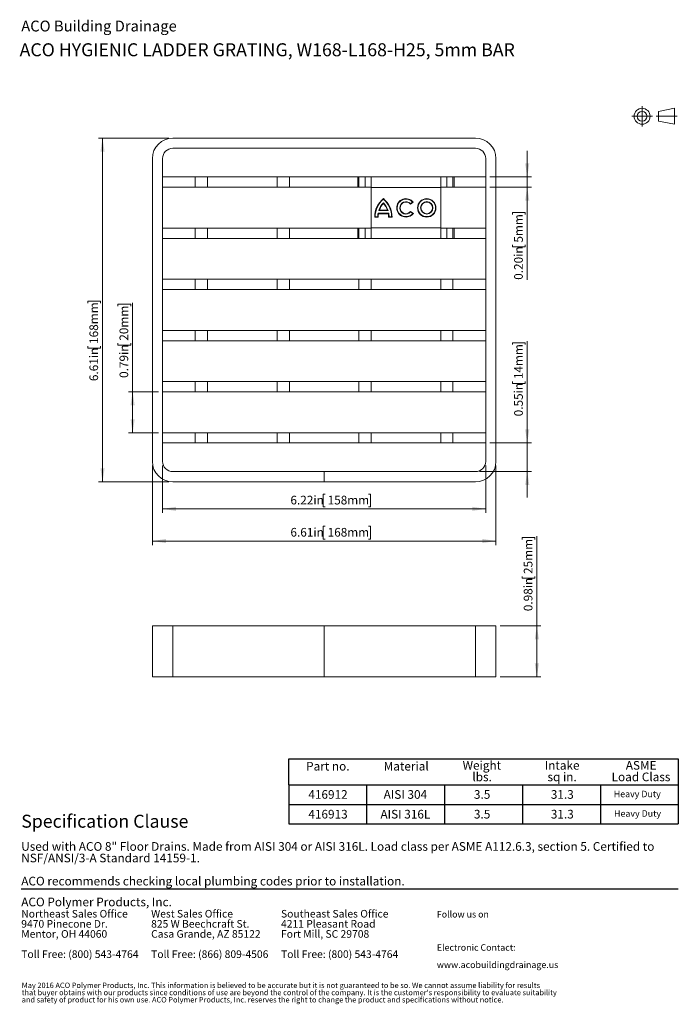
# Model space of a CAD drawing. Units: inches. Extents: x 0.98 to 7.32, y 0.79 to 10.26.
import ezdxf

# ---------------------------------------------------------------- set-up
doc = ezdxf.new("R2010")
doc.units = ezdxf.units.IN
doc.header["$MEASUREMENT"] = 0
doc.linetypes.add('CENTERX2', pattern=[0.8, 0.5, -0.1, 0.1, -0.1])
doc.styles.add('SLDTEXTSTYLE0', font='TXT', dxfattribs={"width": 0.605})
doc.dimstyles.new('SLDDIMSTYLE0', dxfattribs={"dimtxt": 0.080892, "dimasz": 0.13, "dimexe": 0, "dimexo": 0.0625, "dimgap": 0.020223, "dimtad": 1, "dimlfac": 2, "dimrnd": 1e-09, "dimzin": 12, "dimdsep": 46, "dimtxsty": 'SLDTEXTSTYLE0', "dimsah": 1, "dimcen": 0.09, "dimadec": 0, "dimazin": 3, "dimtfac": 1, "dimtofl": 0, "dimtmove": 0, "dimatfit": 3, "dimfxl": 0, "dimfrac": 2, "dimtolj": 1, "dimtzin": 12, "dimarcsym": 0})
doc.dimstyles.new('SLDDIMSTYLE1', dxfattribs={"dimtxt": 0.080892, "dimasz": 0.13, "dimexe": 0, "dimexo": 0.0625, "dimgap": 0.020223, "dimtad": 1, "dimlfac": 2, "dimrnd": 1e-09, "dimdsep": 46, "dimtxsty": 'SLDTEXTSTYLE0', "dimsah": 1, "dimcen": 0.09, "dimadec": 0, "dimazin": 2, "dimtfac": 1, "dimtmove": 0, "dimatfit": 0, "dimfxl": 0, "dimfrac": 2, "dimtolj": 1, "dimtzin": 12, "dimarcsym": 0})
doc.dimstyles.new('SLDDIMSTYLE2', dxfattribs={"dimtxt": 0.080892, "dimasz": 0.13, "dimexe": 0, "dimexo": 0.0625, "dimgap": 0.020223, "dimtad": 1, "dimlfac": 2, "dimrnd": 1e-09, "dimdsep": 46, "dimtxsty": 'SLDTEXTSTYLE0', "dimsah": 1, "dimcen": 0.09, "dimadec": 0, "dimazin": 2, "dimtfac": 1, "dimtofl": 0, "dimtmove": 0, "dimatfit": 3, "dimfxl": 0, "dimfrac": 2, "dimtolj": 1, "dimtzin": 12, "dimarcsym": 0})
doc.dimstyles.new('SLDDIMSTYLE3', dxfattribs={"dimtxt": 0.080892, "dimasz": 0.13, "dimexe": 0, "dimexo": 0.0625, "dimgap": 0.020223, "dimtad": 1, "dimlfac": 2, "dimrnd": 1e-09, "dimzin": 0, "dimdsep": 46, "dimtxsty": 'SLDTEXTSTYLE0', "dimsah": 1, "dimcen": 0.09, "dimadec": 0, "dimazin": 0, "dimtfac": 1, "dimtmove": 0, "dimatfit": 0, "dimfxl": 0, "dimfrac": 2, "dimtolj": 1, "dimtzin": 12, "dimarcsym": 0})

# ---------------------------------------------------------------- blocks, each defined once
blk = doc.blocks.new('SW_NOTE_0')
at = {"color": 0, "linetype": 'Continuous', "lineweight": 0, "char_height": 0.072917, "attachment_point": 1, "style": 'SLDTEXTSTYLE0'}
for s, insert in [('Northeast Sales Office', (0, 0.094)), ('9470 Pinecone Dr.', (0, -0.0032)), ('Mentor, OH 44060', (0, -0.1004)), ('Toll Free: (800) 543-4764', (0, -0.2949))]:
    blk.add_mtext(s, dxfattribs=dict(at, insert=insert))
blk = doc.blocks.new('SW_NOTE_1')
at = {"color": 0, "linetype": 'Continuous', "lineweight": 0, "char_height": 0.072917, "attachment_point": 1, "style": 'SLDTEXTSTYLE0'}
for s, insert in [('West Sales Office', (0, 0.094)), ('825 W Beechcraft St.', (0, -0.0032)), ('Casa Grande, AZ 85122', (0, -0.1004)), ('Toll Free: (866) 809-4506', (0, -0.2949))]:
    blk.add_mtext(s, dxfattribs=dict(at, insert=insert))
blk = doc.blocks.new('SW_NOTE_2')
at = {"color": 0, "linetype": 'Continuous', "lineweight": 0, "char_height": 0.072917, "attachment_point": 1, "style": 'SLDTEXTSTYLE0'}
for s, insert in [('Southeast Sales Office', (0, 0.094)), ('4211 Pleasant Road', (0, -0.0032)), ('Fort Mill, SC 29708', (0, -0.1004)), ('Toll Free: (800) 543-4764', (0, -0.2949))]:
    blk.add_mtext(s, dxfattribs=dict(at, insert=insert))
blk = doc.blocks.new('SW_NOTE_3')
at = {"color": 0, "linetype": 'Continuous', "lineweight": 0, "char_height": 0.0625, "attachment_point": 1, "style": 'SLDTEXTSTYLE0'}
for s, insert in [('Electronic Contact:', (0, 0.0806)), ('www.acobuildingdrainage.us', (0, -0.0861))]:
    blk.add_mtext(s, dxfattribs=dict(at, insert=insert))
blk = doc.blocks.new('SW_NOTE_4')
at = {"color": 0, "linetype": 'Continuous', "lineweight": 0, "char_height": 0.0520833, "attachment_point": 1, "style": 'SLDTEXTSTYLE0'}
for s, insert in [("that buyer obtains with our products since conditions of use are beyond the control of the company. It is the customer's responsibility to evaluate suitability", (0, -0.0023)), ('May 2016 ACO Polymer Products, Inc. This information is believed to be accurate but it is not guaranteed to be so. We cannot assume liability for results', (0, 0.0671)), ('and safety of product for his own use. ACO Polymer Products, Inc. reserves the right to change the product and specifications without notice.', (0, -0.0717))]:
    blk.add_mtext(s, dxfattribs=dict(at, insert=insert))
blk = doc.blocks.new('SW_NOTE_5')
at = {"color": 0, "linetype": 'Continuous', "lineweight": 0, "attachment_point": 1, "style": 'SLDTEXTSTYLE0'}
for s, insert, char_height in [('Used with ACO 8" Floor Drains. Made from AISI 304 or AISI 316L. Load class per ASME A112.6.3, section 5. Certified to', (0, 0.1074), 0.0833333), ('NSF/ANSI/3-A Standard 14159-1.', (0, -0.0037), 0.083333), ('ACO recommends checking local plumbing codes prior to installation.', (0, -0.2259), 0.083333)]:
    blk.add_mtext(s, dxfattribs=dict(at, insert=insert, char_height=char_height))
blk = doc.blocks.new('SW_NOTE_6')
at = {"color": 0, "linetype": 'Continuous', "lineweight": 0, "char_height": 0.08333, "attachment_point": 2, "style": 'SLDTEXTSTYLE0'}
for s, insert in [('Weight', (0.1836, 0.1074)), ('lbs.', (0.1859, -0.0037))]:
    blk.add_mtext(s, dxfattribs=dict(at, insert=insert))
blk = doc.blocks.new('SW_NOTE_7')
at = {"color": 0, "linetype": 'Continuous', "lineweight": 0, "char_height": 0.08333, "attachment_point": 2, "style": 'SLDTEXTSTYLE0'}
for s, insert in [('Intake', (0.1615, 0.1074)), ('sq in.', (0.1613, -0.0037))]:
    blk.add_mtext(s, dxfattribs=dict(at, insert=insert))
blk = doc.blocks.new('SW_NOTE_8')
at = {"color": 0, "linetype": 'Continuous', "lineweight": 0, "char_height": 0.08333, "attachment_point": 2, "style": 'SLDTEXTSTYLE0'}
for s, insert in [('ASME', (0.1641, 0.1074)), ('Load Class', (0.1624, -0.0037))]:
    blk.add_mtext(s, dxfattribs=dict(at, insert=insert))
blk = doc.blocks.new('_D')
at = {"color": 7, "linetype": 'Continuous', "lineweight": 0}
for p, q in [((2.2617, 5.9728), (2.2617, 5.2067)), ((5.5688, 5.9728), (5.5688, 5.2067)), ((3.9256, 5.3888), (3.907, 5.3888)), ((3.907, 5.3888), (3.907, 5.2646)), ((4.3422, 5.3888), (4.3607, 5.3888)), ((4.3607, 5.3888), (4.3607, 5.2646)), ((2.2617, 5.2461), (5.5688, 5.2461)), ((3.907, 5.2646), (3.9256, 5.2646)), ((4.3607, 5.2646), (4.3422, 5.2646))]:
    blk.add_line(p, q, dxfattribs=at)
for points in [[(2.2617, 5.2461), (2.3917, 5.2261), (2.3917, 5.2661)], [(5.5688, 5.2461), (5.4388, 5.2661), (5.4388, 5.2261)]]:
    blk.add_solid(points, dxfattribs=at)
at = {"color": 7, "linetype": 'Continuous', "lineweight": 0, "char_height": 0.08333, "attachment_point": 1, "style": 'SLDTEXTSTYLE0'}
for s, insert in [('6.61in', (3.5907, 5.372)), ('168mm', (3.9487, 5.372))]:
    blk.add_mtext(s, dxfattribs=dict(at, insert=insert))
blk = doc.blocks.new('_D_1')
at = {"color": 7, "linetype": 'Continuous', "lineweight": 0}
for p, q in [((2.3602, 5.9728), (2.3602, 5.5161)), ((5.4704, 5.9728), (5.4704, 5.5161)), ((3.9256, 5.6982), (3.907, 5.6982)), ((3.907, 5.6982), (3.907, 5.574)), ((4.3422, 5.6982), (4.3607, 5.6982)), ((4.3607, 5.6982), (4.3607, 5.574)), ((2.3602, 5.5554), (5.4704, 5.5554)), ((3.907, 5.574), (3.9256, 5.574)), ((4.3607, 5.574), (4.3422, 5.574))]:
    blk.add_line(p, q, dxfattribs=at)
for points in [[(2.3602, 5.5554), (2.4902, 5.5354), (2.4902, 5.5754)], [(5.4704, 5.5554), (5.3404, 5.5754), (5.3404, 5.5354)]]:
    blk.add_solid(points, dxfattribs=at)
at = {"color": 7, "linetype": 'Continuous', "lineweight": 0, "char_height": 0.08333, "attachment_point": 1, "style": 'SLDTEXTSTYLE0'}
for s, insert in [('6.22in', (3.5907, 5.6814)), ('158mm', (3.9487, 5.6814))]:
    blk.add_mtext(s, dxfattribs=dict(at, insert=insert))
blk = doc.blocks.new('_D_2')
at = {"color": 7, "linetype": 'Continuous', "lineweight": 0}
for p, q in [((5.7272, 7.1353), (5.7272, 7.1538)), ((5.7272, 7.1538), (5.8515, 7.1538)), ((5.8515, 7.1538), (5.8515, 7.1353)), ((5.87, 6.1894), (5.87, 7.1677)), ((5.7272, 6.7804), (5.7272, 6.7619)), ((5.7272, 6.7619), (5.8515, 6.7619)), ((5.8515, 6.7619), (5.8515, 6.7804)), ((5.5098, 6.1894), (5.9094, 6.1894)), ((5.87, 5.9138), (5.87, 6.1894)), ((5.4113, 5.9138), (5.9094, 5.9138)), ((5.87, 5.9138), (5.87, 5.6638))]:
    blk.add_line(p, q, dxfattribs=at)
for points in [[(5.87, 6.1894), (5.89, 6.3194), (5.85, 6.3194)], [(5.87, 5.9138), (5.85, 5.7838), (5.89, 5.7838)]]:
    blk.add_solid(points, dxfattribs=at)
at = {"color": 7, "linetype": 'Continuous', "lineweight": 0, "char_height": 0.08333, "attachment_point": 1, "rotation": 90, "style": 'SLDTEXTSTYLE0'}
for s, insert in [('14mm', (5.744, 6.8035)), ('0.55in', (5.744, 6.4455))]:
    blk.add_mtext(s, dxfattribs=dict(at, insert=insert))
blk = doc.blocks.new('_D_3')
at = {"color": 7, "linetype": 'Continuous', "lineweight": 0}
for p, q in [((2.4192, 9.1224), (1.7429, 9.1224)), ((1.7822, 5.8153), (1.7822, 9.1224)), ((1.6395, 7.5357), (1.6395, 7.5543)), ((1.6395, 7.5543), (1.7637, 7.5543)), ((1.7637, 7.5543), (1.7637, 7.5357)), ((1.6395, 7.1191), (1.6395, 7.1006)), ((1.7637, 7.1006), (1.7637, 7.1191)), ((1.6395, 7.1006), (1.7637, 7.1006)), ((2.4192, 5.8153), (1.7429, 5.8153))]:
    blk.add_line(p, q, dxfattribs=at)
for points in [[(1.7822, 9.1224), (1.7622, 8.9924), (1.8022, 8.9924)], [(1.7822, 5.8153), (1.8022, 5.9453), (1.7622, 5.9453)]]:
    blk.add_solid(points, dxfattribs=at)
at = {"color": 7, "linetype": 'Continuous', "lineweight": 0, "char_height": 0.08333, "attachment_point": 1, "rotation": 90, "style": 'SLDTEXTSTYLE0'}
for s, insert in [('168mm', (1.6563, 7.1422)), ('6.61in', (1.6563, 6.7842))]:
    blk.add_mtext(s, dxfattribs=dict(at, insert=insert))
blk = doc.blocks.new('_D_4')
at = {"color": 7, "linetype": 'Continuous', "lineweight": 0}
for p, q in [((1.9292, 7.5049), (1.9292, 7.5234)), ((1.9292, 7.5234), (2.0534, 7.5234)), ((2.0534, 7.5234), (2.0534, 7.5049)), ((2.0719, 6.6815), (2.0719, 7.5373)), ((1.9292, 7.1499), (1.9292, 7.1314)), ((1.9292, 7.1314), (2.0534, 7.1314)), ((2.0534, 7.1314), (2.0534, 7.1499)), ((2.3208, 6.6815), (2.0326, 6.6815)), ((2.0719, 6.2878), (2.0719, 6.6815)), ((2.3208, 6.2878), (2.0326, 6.2878))]:
    blk.add_line(p, q, dxfattribs=at)
for points in [[(2.0719, 6.6815), (2.0519, 6.5515), (2.0919, 6.5515)], [(2.0719, 6.2878), (2.0919, 6.4178), (2.0519, 6.4178)]]:
    blk.add_solid(points, dxfattribs=at)
at = {"color": 7, "linetype": 'Continuous', "lineweight": 0, "char_height": 0.08333, "attachment_point": 1, "rotation": 90, "style": 'SLDTEXTSTYLE0'}
for s, insert in [('20mm', (1.946, 7.1731)), ('0.79in', (1.946, 6.8151))]:
    blk.add_mtext(s, dxfattribs=dict(at, insert=insert))
blk = doc.blocks.new('_D_5')
at = {"color": 7, "linetype": 'Continuous', "lineweight": 0}
for p, q in [((5.87, 8.7484), (5.87, 8.9984)), ((5.5098, 8.7484), (5.9094, 8.7484)), ((5.87, 8.7484), (5.87, 8.65)), ((5.5098, 8.65), (5.9094, 8.65)), ((5.87, 8.65), (5.87, 7.7591)), ((5.7272, 8.3872), (5.7272, 8.4057)), ((5.7272, 8.4057), (5.8515, 8.4057)), ((5.8515, 8.4057), (5.8515, 8.3872)), ((5.7272, 8.094), (5.7272, 8.0754)), ((5.7272, 8.0754), (5.8515, 8.0754)), ((5.8515, 8.0754), (5.8515, 8.094))]:
    blk.add_line(p, q, dxfattribs=at)
for points in [[(5.87, 8.7484), (5.89, 8.8784), (5.85, 8.8784)], [(5.87, 8.65), (5.85, 8.52), (5.89, 8.52)]]:
    blk.add_solid(points, dxfattribs=at)
at = {"color": 7, "linetype": 'Continuous', "lineweight": 0, "char_height": 0.08333, "attachment_point": 1, "rotation": 90, "style": 'SLDTEXTSTYLE0'}
for s, insert in [('5mm', (5.744, 8.1171)), ('0.20in', (5.744, 7.7591))]:
    blk.add_mtext(s, dxfattribs=dict(at, insert=insert))
blk = doc.blocks.new('_D_6')
at = {"color": 7, "linetype": 'Continuous', "lineweight": 0}
for p, q in [((5.8198, 5.2608), (5.8198, 5.2793)), ((5.8198, 5.2793), (5.944, 5.2793)), ((5.944, 5.2793), (5.944, 5.2608)), ((5.9625, 4.4301), (5.9625, 5.2932)), ((5.8198, 4.9059), (5.8198, 4.8874)), ((5.8198, 4.8874), (5.944, 4.8874)), ((5.944, 4.8874), (5.944, 4.9059)), ((5.6082, 4.4301), (6.0019, 4.4301)), ((5.9625, 4.4301), (5.9625, 3.9379)), ((5.6082, 3.9379), (6.0019, 3.9379))]:
    blk.add_line(p, q, dxfattribs=at)
for points in [[(5.9625, 4.4301), (5.9425, 4.3001), (5.9825, 4.3001)], [(5.9625, 3.9379), (5.9825, 4.0679), (5.9425, 4.0679)]]:
    blk.add_solid(points, dxfattribs=at)
at = {"color": 7, "linetype": 'Continuous', "lineweight": 0, "char_height": 0.08333, "attachment_point": 1, "rotation": 90, "style": 'SLDTEXTSTYLE0'}
for s, insert in [('25mm', (5.8366, 4.929)), ('0.98in', (5.8366, 4.571))]:
    blk.add_mtext(s, dxfattribs=dict(at, insert=insert))

msp = doc.modelspace()

# ---------------------------------------------------------------- linework, layer by layer
at = {"color": 7, "linetype": 'CENTERX2', "lineweight": 15}
for p, q in [((6.9757, 9.4308), (6.9757, 9.2334)), ((6.877, 9.3321), (7.0744, 9.3321)), ((7.3121, 9.3321), (7.112, 9.3321))]:
    msp.add_line(p, q, dxfattribs=at)
at = {"color": 7, "linetype": 'Continuous', "lineweight": 15}
for p, q in [((7.2886, 9.4089), (7.1342, 9.3793)), ((7.1342, 9.3793), (7.1342, 9.2848)), ((7.2886, 9.2553), (7.2886, 9.4089)), ((7.1342, 9.2848), (7.2886, 9.2553)), ((2.4586, 9.1224), (5.372, 9.1224)), ((2.4586, 9.024), (5.372, 9.024)), ((2.2617, 6.0122), (2.2617, 8.9256)), ((2.3602, 8.9256), (2.3602, 6.0122)), ((5.4704, 6.0122), (5.4704, 8.9256)), ((5.5688, 8.9256), (5.5688, 6.0122)), ((2.3602, 8.7484), (2.6751, 8.7484)), ((2.3602, 8.7484), (2.3602, 8.65)), ((2.6751, 8.65), (2.6751, 8.7484)), ((2.6751, 8.7484), (2.7932, 8.7484)), ((2.7932, 8.7484), (2.7932, 8.65)), ((2.7932, 8.7484), (3.4625, 8.7484)), ((3.4625, 8.65), (3.4625, 8.7484)), ((3.4625, 8.7484), (3.5806, 8.7484)), ((3.5806, 8.7484), (3.5806, 8.65)), ((3.5806, 8.7484), (4.2401, 8.7484)), ((4.2401, 8.65), (4.2401, 8.7484)), ((4.2499, 8.7484), (4.2401, 8.7484)), ((4.2499, 8.7484), (4.2499, 8.65)), ((4.2499, 8.7484), (4.309, 8.7484)), ((4.309, 8.7484), (4.309, 8.65)), ((4.309, 8.7484), (4.368, 8.7484)), ((4.368, 8.7484), (4.368, 8.648)), ((5.0373, 8.7484), (4.368, 8.7484)), ((5.0373, 8.648), (5.0373, 8.7484)), ((5.0373, 8.7484), (5.0964, 8.7484)), ((5.0964, 8.65), (5.0964, 8.7484)), ((5.0964, 8.7484), (5.1554, 8.7484)), ((5.1554, 8.7484), (5.1554, 8.65)), ((5.1653, 8.7484), (5.1554, 8.7484)), ((5.1653, 8.7484), (5.1653, 8.65)), ((5.1653, 8.7484), (5.4704, 8.7484)), ((5.4704, 8.7484), (5.4704, 8.65)), ((2.3602, 8.65), (2.6751, 8.65)), ((2.7932, 8.65), (2.6751, 8.65)), ((2.7932, 8.65), (3.4625, 8.65)), ((3.5806, 8.65), (3.4625, 8.65)), ((3.5806, 8.65), (4.2401, 8.65)), ((4.2401, 8.65), (4.2499, 8.65)), ((4.309, 8.65), (4.2499, 8.65)), ((4.309, 8.65), (4.368, 8.65)), ((5.0373, 8.648), (4.368, 8.648)), ((4.368, 8.648), (4.368, 8.2582)), ((5.0373, 8.65), (5.0964, 8.65)), ((5.0373, 8.2582), (5.0373, 8.648)), ((5.1554, 8.65), (5.0964, 8.65)), ((5.1554, 8.65), (5.1653, 8.65)), ((5.1653, 8.65), (5.4704, 8.65)), ((4.7717, 8.5066), (4.7455, 8.4869)), ((4.766, 8.5073), (4.746, 8.4922)), ((4.4346, 8.3626), (4.4018, 8.3626)), ((4.4307, 8.3665), (4.4058, 8.3665)), ((4.5366, 8.3993), (4.4341, 8.3993)), ((4.5333, 8.3954), (4.4374, 8.3954)), ((4.5303, 8.4243), (4.4404, 8.4243)), ((4.5248, 8.4282), (4.4459, 8.4282)), ((4.5689, 8.3626), (4.5361, 8.3626)), ((4.5399, 8.3665), (4.5649, 8.3665)), ((4.747, 8.4173), (4.774, 8.3986)), ((4.7478, 8.412), (4.7683, 8.3978)), ((2.3602, 8.1579), (2.3602, 8.2563)), ((2.3602, 8.2563), (2.6751, 8.2563)), ((2.6751, 8.1579), (2.6751, 8.2563)), ((2.6751, 8.2563), (2.7932, 8.2563)), ((2.7932, 8.1579), (2.7932, 8.2563)), ((2.7932, 8.2563), (3.4625, 8.2563)), ((3.4625, 8.1579), (3.4625, 8.2563)), ((3.4625, 8.2563), (3.5806, 8.2563)), ((3.5806, 8.1579), (3.5806, 8.2563)), ((3.5806, 8.2563), (4.2401, 8.2563)), ((4.2401, 8.2563), (4.2401, 8.1579)), ((4.2401, 8.2563), (4.2499, 8.2563)), ((4.2499, 8.1579), (4.2499, 8.2563)), ((4.2499, 8.2563), (4.309, 8.2563)), ((4.309, 8.1579), (4.309, 8.2563)), ((4.309, 8.2563), (4.368, 8.2563)), ((5.0373, 8.2582), (4.368, 8.2582)), ((4.368, 8.2582), (4.368, 8.1579)), ((5.0373, 8.1579), (5.0373, 8.2582)), ((5.0373, 8.2563), (5.0964, 8.2563)), ((5.0964, 8.1579), (5.0964, 8.2563)), ((5.0964, 8.2563), (5.1554, 8.2563)), ((5.1554, 8.2563), (5.1554, 8.1579)), ((5.1554, 8.2563), (5.1653, 8.2563)), ((5.1653, 8.1579), (5.1653, 8.2563)), ((5.1653, 8.2563), (5.4704, 8.2563)), ((5.4704, 8.1579), (5.4704, 8.2563)), ((2.3602, 8.1579), (2.6751, 8.1579)), ((2.6751, 8.1579), (2.7932, 8.1579)), ((2.7932, 8.1579), (3.4625, 8.1579)), ((3.4625, 8.1579), (3.5806, 8.1579)), ((3.5806, 8.1579), (4.2401, 8.1579)), ((4.2401, 8.1579), (4.2499, 8.1579)), ((4.2499, 8.1579), (4.309, 8.1579)), ((4.309, 8.1579), (4.368, 8.1579)), ((4.368, 8.1579), (5.0373, 8.1579)), ((5.0373, 8.1579), (5.0964, 8.1579)), ((5.0964, 8.1579), (5.1554, 8.1579)), ((5.1554, 8.1579), (5.1653, 8.1579)), ((5.1653, 8.1579), (5.4704, 8.1579)), ((2.3602, 7.7642), (2.3602, 7.6657)), ((2.3602, 7.7642), (2.6751, 7.7642)), ((2.6751, 7.6657), (2.6751, 7.7642)), ((2.6751, 7.7642), (2.7932, 7.7642)), ((2.7932, 7.7642), (2.7932, 7.6657)), ((2.7932, 7.7642), (3.4625, 7.7642)), ((3.4625, 7.6657), (3.4625, 7.7642)), ((3.4625, 7.7642), (3.5806, 7.7642)), ((3.5806, 7.7642), (3.5806, 7.6657)), ((3.5806, 7.7642), (4.2499, 7.7642)), ((4.2499, 7.6657), (4.2499, 7.7642)), ((4.2499, 7.7642), (4.368, 7.7642)), ((4.368, 7.7642), (4.368, 7.6657)), ((4.368, 7.7642), (5.0373, 7.7642)), ((5.0373, 7.6657), (5.0373, 7.7642)), ((5.0373, 7.7642), (5.1554, 7.7642)), ((5.1554, 7.7642), (5.1554, 7.6657)), ((5.1554, 7.7642), (5.4704, 7.7642)), ((5.4704, 7.7642), (5.4704, 7.6657)), ((2.3602, 7.6657), (2.6751, 7.6657)), ((2.7932, 7.6657), (2.6751, 7.6657)), ((2.7932, 7.6657), (3.4625, 7.6657)), ((3.5806, 7.6657), (3.4625, 7.6657)), ((3.5806, 7.6657), (4.2499, 7.6657)), ((4.368, 7.6657), (4.2499, 7.6657)), ((4.368, 7.6657), (5.0373, 7.6657)), ((5.1554, 7.6657), (5.0373, 7.6657)), ((5.1554, 7.6657), (5.4704, 7.6657)), ((2.3602, 7.272), (2.6751, 7.272)), ((2.3602, 7.272), (2.3602, 7.1736)), ((2.6751, 7.1736), (2.6751, 7.272)), ((2.6751, 7.272), (2.7932, 7.272)), ((2.7932, 7.272), (2.7932, 7.1736)), ((2.7932, 7.272), (3.4625, 7.272)), ((3.4625, 7.1736), (3.4625, 7.272)), ((3.4625, 7.272), (3.5806, 7.272)), ((3.5806, 7.272), (3.5806, 7.1736)), ((3.5806, 7.272), (4.2499, 7.272)), ((4.2499, 7.1736), (4.2499, 7.272)), ((4.2499, 7.272), (4.368, 7.272)), ((4.368, 7.272), (4.368, 7.1736)), ((4.368, 7.272), (5.0373, 7.272)), ((5.0373, 7.1736), (5.0373, 7.272)), ((5.0373, 7.272), (5.1554, 7.272)), ((5.1554, 7.272), (5.1554, 7.1736)), ((5.1554, 7.272), (5.4704, 7.272)), ((5.4704, 7.272), (5.4704, 7.1736)), ((2.3602, 7.1736), (2.6751, 7.1736)), ((2.7932, 7.1736), (2.6751, 7.1736)), ((2.7932, 7.1736), (3.4625, 7.1736)), ((3.5806, 7.1736), (3.4625, 7.1736)), ((3.5806, 7.1736), (4.2499, 7.1736)), ((4.368, 7.1736), (4.2499, 7.1736)), ((4.368, 7.1736), (5.0373, 7.1736)), ((5.1554, 7.1736), (5.0373, 7.1736)), ((5.1554, 7.1736), (5.4704, 7.1736)), ((2.3602, 6.7799), (2.3602, 6.6815)), ((2.3602, 6.7799), (2.6751, 6.7799)), ((2.6751, 6.6815), (2.6751, 6.7799)), ((2.6751, 6.7799), (2.7932, 6.7799)), ((2.7932, 6.7799), (2.7932, 6.6815)), ((2.7932, 6.7799), (3.4625, 6.7799)), ((3.4625, 6.6815), (3.4625, 6.7799)), ((3.4625, 6.7799), (3.5806, 6.7799)), ((3.5806, 6.7799), (3.5806, 6.6815)), ((3.5806, 6.7799), (4.2499, 6.7799)), ((4.2499, 6.6815), (4.2499, 6.7799)), ((4.2499, 6.7799), (4.368, 6.7799)), ((4.368, 6.7799), (4.368, 6.6815)), ((4.368, 6.7799), (5.0373, 6.7799)), ((5.0373, 6.6815), (5.0373, 6.7799)), ((5.0373, 6.7799), (5.1554, 6.7799)), ((5.1554, 6.7799), (5.1554, 6.6815)), ((5.1554, 6.7799), (5.4704, 6.7799)), ((5.4704, 6.7799), (5.4704, 6.6815)), ((2.3602, 6.6815), (2.6751, 6.6815)), ((2.7932, 6.6815), (2.6751, 6.6815)), ((2.7932, 6.6815), (3.4625, 6.6815)), ((3.5806, 6.6815), (3.4625, 6.6815)), ((3.5806, 6.6815), (4.2499, 6.6815)), ((4.368, 6.6815), (4.2499, 6.6815)), ((4.368, 6.6815), (5.0373, 6.6815)), ((5.1554, 6.6815), (5.0373, 6.6815)), ((5.1554, 6.6815), (5.4704, 6.6815)), ((2.3602, 6.2878), (2.3602, 6.1894)), ((2.3602, 6.2878), (2.6751, 6.2878)), ((2.6751, 6.1894), (2.6751, 6.2878)), ((2.6751, 6.2878), (2.7932, 6.2878)), ((2.7932, 6.2878), (2.7932, 6.1894)), ((2.7932, 6.2878), (3.4625, 6.2878)), ((3.4625, 6.1894), (3.4625, 6.2878)), ((3.4625, 6.2878), (3.5806, 6.2878)), ((3.5806, 6.2878), (3.5806, 6.1894)), ((3.5806, 6.2878), (4.2499, 6.2878)), ((4.2499, 6.1894), (4.2499, 6.2878)), ((4.2499, 6.2878), (4.368, 6.2878)), ((4.368, 6.2878), (4.368, 6.1894)), ((4.368, 6.2878), (5.0373, 6.2878)), ((5.0373, 6.1894), (5.0373, 6.2878)), ((5.0373, 6.2878), (5.1554, 6.2878)), ((5.1554, 6.2878), (5.1554, 6.1894)), ((5.1554, 6.2878), (5.4704, 6.2878)), ((5.4704, 6.2878), (5.4704, 6.1894)), ((2.3602, 6.1894), (2.6751, 6.1894)), ((2.7932, 6.1894), (2.6751, 6.1894)), ((2.7932, 6.1894), (3.4625, 6.1894)), ((3.5806, 6.1894), (3.4625, 6.1894)), ((3.5806, 6.1894), (4.2499, 6.1894)), ((4.368, 6.1894), (4.2499, 6.1894)), ((4.368, 6.1894), (5.0373, 6.1894)), ((5.1554, 6.1894), (5.0373, 6.1894)), ((5.1554, 6.1894), (5.4704, 6.1894)), ((2.4586, 5.9138), (3.9143, 5.9138)), ((3.9143, 5.9138), (3.9143, 5.8153)), ((3.9163, 5.8153), (3.9163, 5.9138)), ((3.9163, 5.9138), (5.372, 5.9138)), ((3.9143, 5.8153), (2.4586, 5.8153)), ((5.372, 5.8153), (3.9163, 5.8153)), ((2.2617, 3.9379), (2.2617, 4.4301)), ((2.4586, 4.4301), (2.2617, 4.4301)), ((2.4586, 3.9379), (2.4586, 4.4301)), ((3.9143, 4.4301), (2.4586, 4.4301)), ((3.9143, 4.4301), (3.9163, 4.4301)), ((3.9143, 3.9379), (3.9143, 4.4301)), ((3.9163, 4.4301), (3.9163, 3.9379)), ((5.372, 4.4301), (3.9163, 4.4301)), ((5.372, 3.9379), (5.372, 4.4301)), ((5.5688, 4.4301), (5.372, 4.4301)), ((5.5688, 3.9379), (5.5688, 4.4301)), ((2.4586, 3.9379), (2.2617, 3.9379)), ((3.9143, 3.9379), (2.4586, 3.9379)), ((3.9163, 3.9379), (3.9143, 3.9379)), ((5.372, 3.9379), (3.9163, 3.9379)), ((5.5688, 3.9379), (5.372, 3.9379))]:
    msp.add_line(p, q, dxfattribs=at)
at = {"color": 7, "linetype": 'Continuous', "lineweight": 30}
for p, q in [((3.574, 2.9), (3.574, 3.15)), ((3.574, 3.15), (7.324, 3.15)), ((7.324, 3.15), (7.324, 2.525)), ((3.574, 2.9), (4.324, 2.9)), ((3.574, 2.9), (3.574, 2.525)), ((3.574, 2.9), (6.574, 2.9)), ((4.324, 2.9), (4.324, 2.525)), ((4.324, 2.9), (5.074, 2.9)), ((4.324, 2.9), (4.324, 2.525)), ((5.074, 2.9), (5.074, 2.525)), ((5.074, 2.9), (5.824, 2.9)), ((5.074, 2.9), (5.074, 2.525)), ((5.824, 2.9), (5.824, 2.525)), ((5.824, 2.9), (6.574, 2.9)), ((5.824, 2.9), (5.824, 2.525)), ((6.574, 2.9), (7.324, 2.9)), ((6.574, 2.9), (6.574, 2.525)), ((3.574, 2.7125), (6.574, 2.7125)), ((6.574, 2.7125), (7.324, 2.7125)), ((3.574, 2.525), (4.324, 2.525)), ((4.324, 2.525), (5.074, 2.525)), ((5.074, 2.525), (5.824, 2.525)), ((5.824, 2.525), (6.574, 2.525)), ((6.574, 2.525), (7.324, 2.525)), ((1, 1.9), (7.324, 1.9))]:
    msp.add_line(p, q, dxfattribs=at)
at = {"color": 7, "linetype": 'Continuous', "lineweight": 15}
for centre, radius in [((6.9757, 9.3321), 0.0768), ((6.9757, 9.3321), 0.0472), ((4.9028, 8.4512), 0.0886), ((4.9028, 8.4512), 0.0846), ((4.9028, 8.4512), 0.0597), ((4.9028, 8.4512), 0.0558)]:
    msp.add_circle(centre, radius, dxfattribs=at)
for centre, radius, start, end in [((2.4586, 8.9256), 0.1969, 90, 180), ((5.372, 8.9256), 0.1969, 0, 90), ((2.4586, 8.9256), 0.0984, 90, 180), ((5.372, 8.9256), 0.0984, 0, 90), ((4.6315, 8.3626), 0.2297, 129.51991, 180.00007), ((4.6315, 8.3626), 0.2257, 130.34927, 179.00068), ((4.3392, 8.3626), 0.2297, 359.99998, 50.4802), ((4.3392, 8.3626), 0.2257, 0.99937, 49.65084), ((4.7027, 8.4512), 0.0886, 38.75814, 323.63333), ((4.7027, 8.4512), 0.0846, 41.51705, 320.88699), ((4.6315, 8.3626), 0.2008, 136.70611, 162.10998), ((4.6315, 8.3626), 0.1969, 137.9365, 160.5287), ((4.3392, 8.3626), 0.2008, 17.89001, 43.29391), ((4.3392, 8.3626), 0.1969, 19.47129, 42.06351), ((4.7027, 8.4512), 0.0597, 43.47717, 319.03972), ((4.7027, 8.4512), 0.0558, 39.88676, 322.6549), ((4.6315, 8.3626), 0.2008, 169.4548, 178.87629), ((4.6315, 8.3626), 0.1969, 170.40566, 179.99981), ((4.3392, 8.3626), 0.1969, 0.00019, 9.59434), ((4.3392, 8.3626), 0.2008, 1.12371, 10.5452), ((2.4586, 6.0122), 0.1969, 180, 270), ((2.4586, 6.0122), 0.0984, 180, 270), ((5.372, 6.0122), 0.1969, 270, 0), ((5.372, 6.0122), 0.0984, 270, 0)]:
    msp.add_arc(centre, radius, start, end, dxfattribs=at)

# ---------------------------------------------------------------- block references
at = {"color": 7, "linetype": 'Continuous', "lineweight": 0}
for name, p in [('SW_NOTE_6', (5.2496, 3.0222)), ('SW_NOTE_7', (6.0443, 3.0222)), ('SW_NOTE_8', (6.8025, 3.0222)), ('SW_NOTE_5', (1, 2.242)), ('SW_NOTE_0', (1, 1.6028)), ('SW_NOTE_1', (2.25, 1.6028)), ('SW_NOTE_2', (3.5, 1.6028)), ('SW_NOTE_3', (5, 1.2863)), ('SW_NOTE_4', (1.0048, 0.9306))]:
    msp.add_blockref(name, p, dxfattribs=at)

# ---------------------------------------------------------------- texts
at = {"color": 7, "linetype": 'Continuous', "lineweight": 0, "attachment_point": 1, "style": 'SLDTEXTSTYLE0'}
for s, insert, char_height in [('ACO Building Drainage', (1, 10.2526), 0.104167), ('ACO HYGIENIC LADDER GRATING, W168-L168-H25, 5mm BAR', (0.9842, 10.0347), 0.125), ('Material', (4.4881, 3.1214), 0.08333), ('Part no.', (3.7414, 3.1214), 0.08333), ('416912', (3.763, 2.8496), 0.08333), ('AISI 304', (4.4881, 2.8496), 0.08333), ('3.5', (5.357, 2.8496), 0.08333), ('31.3', (6.0968, 2.8496), 0.08333), ('Heavy Duty', (6.7028, 2.8436), 0.0625), ('416913', (3.763, 2.6598), 0.08333), ('AISI 316L', (4.4572, 2.6598), 0.08333), ('3.5', (5.357, 2.6598), 0.08333), ('31.3', (6.0968, 2.6598), 0.08333), ('Heavy Duty', (6.7056, 2.6561), 0.0625), ('Specification Clause', (1, 2.6129), 0.125), ('ACO Polymer Products, Inc.', (1, 1.8152), 0.083333), ('Follow us on', (5, 1.6863), 0.0625)]:
    msp.add_mtext(s, dxfattribs=dict(at, insert=insert, char_height=char_height))

# ---------------------------------------------------------------- dimensions: what is measured, and where the dimension line sits
at = {"color": 7, "linetype": 'Continuous', "lineweight": 0}
for base, p1, p2, angle, dimstyle, picture, middle in [((1.7822, 9.1224), (2.4586, 5.8153), (2.4586, 9.1224), 90, 'SLDDIMSTYLE0', '_D_3', (1.7822, 7.1762)), ((5.87, 8.65), (5.4704, 8.7484), (5.4704, 8.65), 90, 'SLDDIMSTYLE3', '_D_5', (5.87, 8.0893)), ((2.0719, 6.6815), (2.3602, 6.2878), (2.3602, 6.6815), 90, 'SLDDIMSTYLE2', '_D_4', (2.0719, 7.1762)), ((5.87, 6.1894), (5.372, 5.9138), (5.4704, 6.1894), 90, 'SLDDIMSTYLE1', '_D_2', (5.87, 6.8066)), ((5.5688, 5.2461), (2.2617, 6.0122), (5.5688, 6.0122), 0, 'SLDDIMSTYLE0', '_D', (3.9827, 5.2461)), ((5.4704, 5.5554), (2.3602, 6.0122), (5.4704, 6.0122), 0, 'SLDDIMSTYLE0', '_D_1', (3.9827, 5.5554)), ((5.9625, 3.9379), (5.5688, 4.4301), (5.5688, 3.9379), 90, 'SLDDIMSTYLE2', '_D_6', (5.9625, 4.9321))]:
    dim = msp.add_linear_dim(base=base, p1=p1, p2=p2, angle=angle, dimstyle=dimstyle, dxfattribs=at)
    dim.commit()
    dim.dimension.update_dxf_attribs({"geometry": picture, "text_midpoint": middle, "dimtype": 160})

doc.saveas('drawing.dxf')
